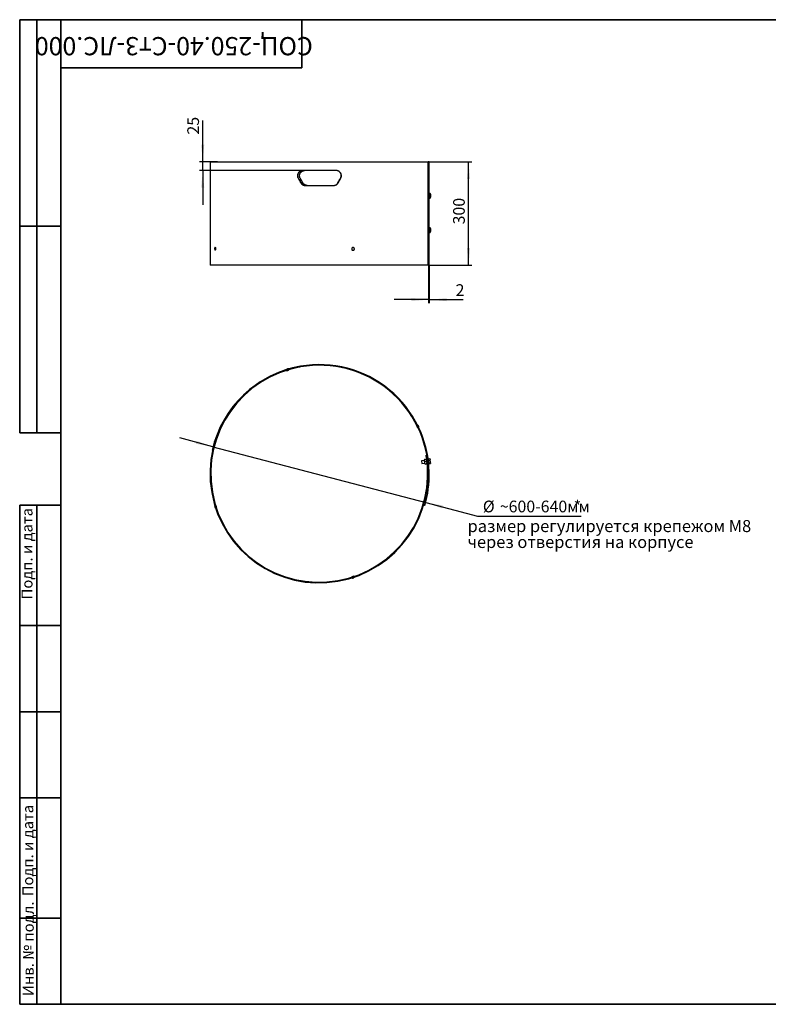
# Model space of a CAD drawing. Units: millimetres. Extents: x 40 to 2293, y -144 to 1455.
# Drawn here: x 40 to 1127, y 25 to 1455 of the extents above; entities that cross this region are included whole.
import ezdxf

# ---------------------------------------------------------------- set-up
doc = ezdxf.new("R2010")
doc.units = ezdxf.units.MM
doc.header["$LTSCALE"] = 5
doc.linetypes.add('SLD-Сплошная', pattern=[0])
doc.layers.add('FORMAT', color=7, linetype='SLD-Сплошная')
doc.styles.add('SLDTEXTSTYLE0', font='GOST type A', dxfattribs={"bigfont": 'bigfont'})
doc.styles.add('SLDTEXTSTYLE1', font='GOST type A')
doc.styles.add('SLDTEXTSTYLE2', font='GOST type A')
doc.styles.add('SLDTEXTSTYLE3', font='GOST type A', dxfattribs={"bigfont": 'bigfont'})
doc.dimstyles.new('SLDDIMSTYLE0', dxfattribs={"dimtxt": 16.965373, "dimasz": 25, "dimexe": 0, "dimexo": 0.0625, "dimgap": 4.241343, "dimtad": 2, "dimdec": 4, "dimlfac": 2, "dimrnd": 1e-09, "dimzin": 12, "dimdsep": 46, "dimtxsty": 'SLDTEXTSTYLE1', "dimsah": 1, "dimcen": 0.09, "dimadec": 0, "dimazin": 3, "dimtfac": 1, "dimtdec": 4, "dimtofl": 0, "dimtmove": 0, "dimatfit": 3, "dimfxl": 0, "dimfrac": 2, "dimtolj": 1, "dimtzin": 12, "dimarcsym": 0})
doc.dimstyles.new('SLDDIMSTYLE1', dxfattribs={"dimtxt": 16.965373, "dimasz": 25, "dimexe": 0, "dimexo": 0.0625, "dimgap": 4.241343, "dimtad": 2, "dimdec": 4, "dimlfac": 2, "dimrnd": 1e-09, "dimzin": 12, "dimdsep": 46, "dimtxsty": 'SLDTEXTSTYLE1', "dimsah": 1, "dimcen": 0.09, "dimadec": 0, "dimazin": 3, "dimtfac": 1, "dimtdec": 4, "dimtmove": 0, "dimatfit": 0, "dimfxl": 0, "dimfrac": 2, "dimtolj": 1, "dimtzin": 12, "dimarcsym": 0})
doc.dimstyles.new('SLDDIMSTYLE2', dxfattribs={"dimtxt": 16.965373, "dimasz": 25, "dimexe": 0, "dimexo": 0.0625, "dimgap": 4.241343, "dimtad": 0, "dimtih": 1, "dimtoh": 1, "dimdec": 4, "dimlfac": 2, "dimrnd": 1e-09, "dimzin": 12, "dimdsep": 46, "dimtxsty": 'SLDTEXTSTYLE1', "dimsah": 1, "dimcen": 0, "dimadec": 0, "dimazin": 3, "dimtfac": 1, "dimtdec": 4, "dimtmove": 0, "dimatfit": 3, "dimfxl": 0, "dimfrac": 2, "dimtolj": 1, "dimtzin": 12, "dimarcsym": 0})

# ---------------------------------------------------------------- blocks, each defined once
blk = doc.blocks.new('SW_NOTE_0')
at = {"layer": 'FORMAT', "color": 0, "char_height": 17.5, "attachment_point": 1, "style": 'SLDTEXTSTYLE0'}
for s, insert in [('размер регулируется крепежом М8', (0, 23.1)), ('через отверстия на корпусе', (0, 0))]:
    blk.add_mtext(s, dxfattribs=dict(at, insert=insert))
blk = doc.blocks.new('_D')
at = {"layer": 'FORMAT', "color": 7}
for p, q in [((635, 1248.4), (696.9, 1248.4)), ((692, 1098.4), (692, 1248.4)), ((635, 1098.4), (696.9, 1098.4))]:
    blk.add_line(p, q, dxfattribs=at)
for points in [[(692, 1248.4), (689.8, 1223.4), (694.2, 1223.4)], [(692, 1098.4), (694.2, 1123.4), (689.8, 1123.4)]]:
    blk.add_solid(points, dxfattribs=at)
at = {"layer": 'FORMAT', "color": 7, "insert": (669.6, 1157.7), "char_height": 16.97, "attachment_point": 1, "rotation": 90, "style": 'SLDTEXTSTYLE2'}
blk.add_mtext('300', dxfattribs=at)
blk = doc.blocks.new('_D_1')
at = {"layer": 'FORMAT', "color": 7}
for p, q in [((305.9, 1248.4), (305.9, 1308.7)), ((327.3, 1248.4), (301, 1248.4)), ((305.9, 1235.9), (305.9, 1248.4)), ((475.1, 1235.9), (301, 1235.9)), ((305.9, 1235.9), (305.9, 1185.9))]:
    blk.add_line(p, q, dxfattribs=at)
for points in [[(305.9, 1248.4), (308.1, 1273.4), (303.7, 1273.4)], [(305.9, 1235.9), (303.7, 1210.9), (308.1, 1210.9)]]:
    blk.add_solid(points, dxfattribs=at)
at = {"layer": 'FORMAT', "color": 7, "insert": (283.5, 1288.2), "char_height": 16.97, "attachment_point": 1, "rotation": 90, "style": 'SLDTEXTSTYLE2'}
blk.add_mtext('25', dxfattribs=at)
blk = doc.blocks.new('_D_2')
at = {"layer": 'FORMAT', "color": 7}
for p, q in [((634, 1098.4), (634, 1043.4)), ((635, 1098.4), (635, 1043.4)), ((634, 1048.4), (584, 1048.4)), ((634, 1048.4), (635, 1048.4)), ((635, 1048.4), (684.1, 1048.4))]:
    blk.add_line(p, q, dxfattribs=at)
for points in [[(634, 1048.4), (609, 1050.6), (609, 1046.2)], [(635, 1048.4), (660, 1046.2), (660, 1050.6)]]:
    blk.add_solid(points, dxfattribs=at)
at = {"layer": 'FORMAT', "color": 7, "insert": (673.2, 1070.8), "char_height": 17, "attachment_point": 1, "style": 'SLDTEXTSTYLE2'}
blk.add_mtext('2', dxfattribs=at)
blk = doc.blocks.new('_D_3')
at = {"layer": 'FORMAT'}
for p, q in [((320.7, 834.8), (272.4, 847.5)), ((320.7, 834.8), (629.8, 753.8)), ((629.8, 753.8), (704.9, 734.1)), ((704.9, 734.1), (855.7, 734.1))]:
    blk.add_line(p, q, dxfattribs=at)
for start, end in [(99.8546, 167.1146), (343.5292, 1.2505)]:
    blk.add_arc((475.3, 794.3), 159.7, start, end, dxfattribs=at)
for points in [[(320.7, 834.8), (297.1, 843.2), (296, 839)], [(629.8, 753.8), (653.4, 745.4), (654.5, 749.6)]]:
    blk.add_solid(points, dxfattribs=at)
at = {"layer": 'FORMAT', "attachment_point": 1}
for s, insert, char_height, style in [('*', (844.8, 756.5), 17, 'SLDTEXTSTYLE2'), ('%%c', (712.8, 756.5), 16.97, 'SLDTEXTSTYLE2'), ('~600-640мм', (737.4, 756.5), 16.97, 'SLDTEXTSTYLE3')]:
    blk.add_mtext(s, dxfattribs=dict(at, insert=insert, char_height=char_height, style=style))

msp = doc.modelspace()

# ---------------------------------------------------------------- linework, layer by layer
at = {"color": 7, "linetype": 'SLD-Сплошная', "lineweight": 25}
for p, q in [((316.551129, 1248.403443), (316.551129, 1098.403443)), ((316.551129, 1248.403443), (633.551129, 1248.403443)), ((633.551129, 1098.403443), (633.551129, 1248.403443)), ((633.977256, 1248.403443), (633.551129, 1248.403443)), ((633.977256, 1098.403443), (633.977256, 1248.403443)), ((634.977018, 1248.403443), (633.977256, 1248.403443)), ((634.977018, 1098.403443), (634.977018, 1248.403443)), ((499.897697, 1235.903443), (450.920444, 1235.903443)), ((444.502854, 1224.653443), (444.695588, 1224.653443)), ((448.291181, 1218.002808), (448.460013, 1218.002808)), ((502.524978, 1218.002808), (502.351642, 1218.002808)), ((506.310082, 1224.653443), (506.112864, 1224.653443)), ((454.73419, 1214.252808), (496.08646, 1214.252808)), ((634.977018, 1202.992267), (635.895187, 1202.992267)), ((634.977018, 1202.308478), (636.365974, 1202.308478)), ((635.895187, 1202.992267), (636.418487, 1202.650372)), ((633.551129, 1197.454778), (633.625665, 1197.454778)), ((634.977018, 1198.770989), (636.525813, 1198.770989)), ((634.977018, 1195.917289), (636.214866, 1195.917289)), ((636.214866, 1195.917289), (636.22798, 1196.002669)), ((636.264897, 1195.981186), (636.43532, 1196.286474)), ((636.525813, 1198.770989), (636.658246, 1197.344139)), ((633.551129, 1147.454778), (633.625665, 1147.454778)), ((634.977018, 1152.992267), (635.895187, 1152.992267)), ((634.977018, 1152.308478), (636.365974, 1152.308478)), ((634.977018, 1148.770989), (636.525813, 1148.770989)), ((634.977018, 1145.917289), (636.214866, 1145.917289)), ((635.895187, 1152.992267), (636.418487, 1152.650372)), ((636.214866, 1145.917289), (636.22798, 1146.002669)), ((636.264897, 1145.981186), (636.43532, 1146.286474)), ((636.525813, 1148.770989), (636.658246, 1147.344139)), ((633.551129, 1098.403443), (316.551129, 1098.403443)), ((633.551129, 1098.403443), (633.977256, 1098.403443)), ((634.977018, 1098.403443), (633.977256, 1098.403443)), ((427.173012, 946.667707), (431.00842, 947.803333)), ((428.131864, 946.951613), (428.137826, 946.931477)), ((428.892771, 947.959138), (428.862777, 947.950258)), ((429.572567, 945.55305), (429.602561, 945.56193)), ((430.051947, 947.51139), (430.049568, 947.519427)), ((447.924013, 951.694711), (448.095162, 950.709465)), ((617.472628, 864.860792), (617.445349, 864.847257)), ((618.334286, 863.055668), (618.350274, 863.063601)), ((627.860592, 816.245406), (627.781043, 816.054957)), ((627.819647, 815.754865), (627.781043, 816.054957)), ((628.568887, 809.930422), (627.819647, 815.754865)), ((627.872854, 816.240284), (628.124043, 816.399048)), ((628.124043, 816.399048), (630.734339, 816.73483)), ((631.212487, 822.660469), (630.227242, 822.48932)), ((631.017532, 816.644806), (630.734339, 816.73483)), ((631.15033, 816.492587), (631.028098, 816.652865)), ((632.583092, 815.576219), (632.283683, 815.537704)), ((633.339662, 817.377421), (635.584241, 817.666158)), ((633.673313, 814.963104), (635.895187, 815.248919)), ((635.584241, 817.666158), (636.02762, 816.494574)), ((635.757668, 817.437666), (635.584241, 817.666158)), ((635.928279, 817.266834), (635.789782, 817.448439)), ((635.895187, 815.248919), (636.418487, 813.456055)), ((635.928279, 817.266834), (636.02762, 816.494574)), ((636.418487, 813.456055), (636.02762, 816.494574)), ((627.919793, 814.976345), (623.541143, 814.413088)), ((623.541143, 814.413088), (624.051487, 810.445778)), ((624.051487, 810.445778), (628.430137, 811.009035)), ((628.519002, 813.328719), (631.129298, 813.6645)), ((628.568887, 809.930422), (628.694045, 809.766307)), ((628.950882, 809.971366), (631.561178, 810.307147)), ((628.987804, 809.684342), (631.5981, 810.020124)), ((631.561178, 810.307147), (631.659297, 811.4799)), ((631.861552, 810.173766), (631.867805, 810.188738)), ((632.738455, 811.563245), (633.069167, 811.605787)), ((634.108283, 811.298698), (636.365974, 811.589121)), ((634.236731, 810.052099), (636.525813, 810.34656)), ((636.733799, 811.004876), (636.418487, 813.456055)), ((636.669561, 810.60921), (636.757587, 810.819955)), ((636.757587, 810.819955), (636.733799, 811.004876)), ((634.977018, 797.788172), (633.977256, 797.766348)), ((323.330357, 747.134859), (323.340053, 747.105119)), ((323.428344, 749.253973), (323.832789, 748.01349)), ((323.75032, 748.307141), (323.738323, 748.303229)), ((323.832789, 748.01349), (324.668259, 745.450999)), ((325.71699, 747.880091), (325.707293, 747.909831)), ((526.188573, 645.444695), (522.367939, 644.260313)), ((523.321257, 644.562347), (523.323098, 644.556409)), ((523.775016, 646.528701), (523.745138, 646.519439)), ((524.485401, 644.131465), (524.515279, 644.140727)), ((525.233415, 645.148599), (525.222592, 645.183513))]:
    msp.add_line(p, q, dxfattribs=at)
at = {"color": 8, "linetype": 'SLD-Сплошная', "lineweight": 25}
for p, q in [((448.095162, 1232.991519), (448.095162, 1235.198837)), ((448.095162, 1218.647393), (448.095162, 1223.679566))]:
    msp.add_line(p, q, dxfattribs=at)
at = {"color": 7, "linetype": 'SLD-Сплошная', "lineweight": 25, "flags": 128}
for points in [[(323.832789, 1124.280893), (324.013702, 1124.402509), (324.19769, 1124.346693), (324.368404, 1124.118404), (324.510676, 1123.737928), (324.611864, 1123.239071), (324.662976, 1122.666159), (324.659472, 1122.070097), (324.601663, 1121.503848), (324.494685, 1121.017726), (324.348044, 1120.654926), (324.17477, 1120.447682), (323.990258, 1120.414411), (323.815427, 1120.552086)], [(522.367939, 1122.061948), (522.452809, 1121.472438), (522.699878, 1120.935308), (523.087193, 1120.498285), (523.580339, 1120.200201), (524.135498, 1120.06754), (524.703342, 1120.112092), (525.233415, 1120.329897), (525.678618, 1120.701603), (525.999392, 1121.194181), (526.167236, 1121.763864), (526.167236, 1122.360033), (525.999392, 1122.929716), (525.678618, 1123.422294), (525.233415, 1123.793999), (524.703342, 1124.011804), (524.135498, 1124.056356), (523.580339, 1123.923696), (523.087193, 1123.625611), (522.699878, 1123.188588), (522.452809, 1122.651458), (522.367939, 1122.061948)], [(618.491929, 862.716368), (618.272388, 863.153783), (618.018854, 863.662075), (617.753854, 864.19608), (617.500936, 864.70835), (617.282571, 865.153367), (617.118162, 865.49159), (617.022319, 865.692965), (617.003557, 865.739601), (617.063543, 865.627352), (617.196947, 865.366194), (617.391916, 864.97933), (617.45559, 864.852338)], [(618.754461, 862.216125), (618.776602, 862.166708), (618.755757, 862.199885), (618.65797, 862.388697), (618.491929, 862.716368)]]:
    msp.add_lwpolyline(points, dxfattribs=at)
at = {"color": 7, "linetype": 'SLD-Сплошная', "lineweight": 25}
for centre, radius, start, end in [((630.540646, 1200.693397), 6.195059, 358.578675068, 18.414726152), ((633.069378, 1197.548243), 3.594667, 339.450804598, 356.745005995), ((614.433811, 1199.468283), 22.325713, 354.5404266, 2.750781858), ((630.540646, 1150.693397), 6.195059, 358.578675068, 18.414726152), ((633.069378, 1147.548243), 3.594667, 339.450804598, 356.745005995), ((614.433811, 1149.468283), 22.325713, 354.5404266, 2.750781858), ((475.051129, 795.533353), 158.5, 99.854630905, 9.854630905), ((475.051129, 795.533353), 157.5, 99.854630905, 9.854630905), ((429.714497, 945.073702), 3, 106.493505823, 147.904305128), ((428.720847, 948.429605), 3, 245.082706519, 286.493505823), ((429.744491, 945.082583), 3, 65.082706519, 106.493505823), ((428.750841, 948.438486), 3, 286.493505823, 327.904305128), ((475.265066, 794.301797), 159.75, 1.250519186, 99.854630905), ((475.265066, 794.301797), 158.75, 1.250519186, 99.854630905), ((676.499767, 892.999184), 65.421367, 205.487679842, 206.965199277), ((621.63644, 864.933725), 3.798858, 204.905894733, 209.628490668), ((528.773909, 818.96242), 99.837659, 25.753852214, 26.212420399), ((326.182587, 748.064795), 3, 156.647142511, 198.057941816), ((326.192284, 748.035055), 3, 198.057941816, 239.468741121), ((322.855063, 746.979895), 3, 18.057941816, 59.468741121), ((322.864759, 746.950155), 3, 336.647142511, 18.057941816), ((524.633424, 643.653964), 3, 107.223229111, 148.634028416), ((523.597115, 646.996941), 3, 245.812429807, 287.223229111), ((524.663302, 643.663226), 3, 67.565222242, 107.223229111), ((523.626993, 647.006203), 3, 287.223229111, 328.634028416)]:
    msp.add_arc(centre, radius, start, end, dxfattribs=at)
for points, knots in [([(450.920444, 1235.903443), (450.498376, 1235.883323), (450.138676, 1235.854682), (449.692385, 1235.798937), (449.559165, 1235.778225), (449.426759, 1235.752527), (449.41229, 1235.749638), (449.39095, 1235.745255), (449.383897, 1235.743786), (449.369913, 1235.740831), (449.359234, 1235.738548), (449.311084, 1235.728136), (449.272568, 1235.719451), (449.157034, 1235.692327), (449.080028, 1235.672822), (448.695086, 1235.56818), (448.38741, 1235.461698), (447.92632, 1235.267823), (447.773016, 1235.197648), (447.476331, 1235.050364), (447.331622, 1234.972652), (446.626216, 1234.563739), (446.119942, 1234.171481), (445.447181, 1233.485404), (445.237369, 1233.24043), (444.944267, 1232.848547), (444.850169, 1232.713849), (444.71442, 1232.505696), (444.670071, 1232.435294), (444.604895, 1232.328165), (444.583395, 1232.2922), (444.540844, 1232.219763), (444.519512, 1232.182795), (444.170242, 1231.566845), (443.923961, 1230.964707), (443.677861, 1230.027869), (443.616383, 1229.709985), (443.554979, 1229.22475), (443.539646, 1229.061604), (443.524348, 1228.814783), (443.520533, 1228.732159), (443.516735, 1228.607698), (443.51579, 1228.566123), (443.514853, 1228.503629), (443.514622, 1228.482776), (443.514318, 1228.441026), (443.514247, 1228.419436), (443.514392, 1228.075605), (443.535534, 1227.751496), (443.598765, 1227.26458), (443.625095, 1227.102149), (443.660627, 1226.919273), (443.664658, 1226.898951), (443.670826, 1226.868466), (443.672903, 1226.858304), (443.677097, 1226.837978), (443.678752, 1226.83005), (443.687812, 1226.787131), (443.695437, 1226.752602), (443.719446, 1226.64843), (443.736962, 1226.578203), (443.908198, 1225.939144), (444.157062, 1225.321227), (444.502854, 1224.653443)], [0, 0, 0, 0, 0.0625, 0.0625, 0.09375, 0.09375, 0.09765625, 0.09765625, 0.099609375, 0.099609375, 0.1015625, 0.1015625, 0.109375, 0.109375, 0.125, 0.125, 0.1875, 0.1875, 0.21875, 0.21875, 0.25, 0.25, 0.375, 0.375, 0.4375, 0.4375, 0.46875, 0.46875, 0.484375, 0.484375, 0.4921875, 0.4921875, 0.5, 0.5, 0.625, 0.625, 0.6875, 0.6875, 0.71875, 0.71875, 0.734375, 0.734375, 0.7421875, 0.7421875, 0.74609375, 0.74609375, 0.75, 0.75, 0.8125, 0.8125, 0.84375, 0.84375, 0.84765625, 0.84765625, 0.849609375, 0.849609375, 0.8515625, 0.8515625, 0.859375, 0.859375, 0.875, 0.875, 1, 1, 1, 1]), ([(451.072688, 1235.903443), (450.965223, 1235.897859), (450.758965, 1235.88714), (450.463028, 1235.865596), (450.193441, 1235.84076), (449.950212, 1235.812205), (449.733239, 1235.780333), (449.498997, 1235.735909), (449.239203, 1235.673266), (448.94517, 1235.589485), (448.651392, 1235.491397), (448.357778, 1235.379371), (447.804082, 1235.141606), (447.027703, 1234.718512), (446.109521, 1234.004149), (445.318845, 1233.14514), (444.644899, 1232.128247), (444.113682, 1230.976916), (443.782939, 1229.707863), (443.698599, 1228.66411), (443.72526, 1227.879463), (443.779647, 1227.359222), (443.857399, 1226.900899), (443.95169, 1226.500599), (444.054804, 1226.1535), (444.1806, 1225.794427), (444.32973, 1225.423589), (444.501048, 1225.040389), (444.629699, 1224.784498), (444.695588, 1224.653443)], [0, 0, 0, 0, 0.0208337603, 0.0399862719, 0.0574640996, 0.0732758947, 0.0874333628, 0.0999528509, 0.1194671486, 0.1391995428, 0.1591875165, 0.1794671356, 0.2000729344, 0.2759220256, 0.349931316, 0.4240296551, 0.5001391258, 0.5838398382, 0.666284413, 0.7500631883, 0.7831346426, 0.8164236287, 0.850088889, 0.8720586694, 0.8951576058, 0.9194498107, 0.9449904118, 0.9718268446, 1, 1, 1, 1]), ([(447.543115, 1224.653443), (447.499703, 1224.740257), (447.414649, 1224.910343), (447.295789, 1225.163252), (447.186793, 1225.407806), (447.088038, 1225.644207), (446.999428, 1225.872407), (446.920965, 1226.092419), (446.852703, 1226.304258), (446.794421, 1226.507877), (446.736617, 1226.74564), (446.68155, 1227.020587), (446.63053, 1227.33542), (446.592782, 1227.650193), (446.567994, 1227.964833), (446.556257, 1228.279355), (446.557518, 1228.593754), (446.573247, 1228.937541), (446.607354, 1229.308823), (446.664522, 1229.705241), (446.742034, 1230.095516), (446.839856, 1230.47964), (446.958007, 1230.857601), (447.096482, 1231.229394), (447.255311, 1231.594992), (447.434401, 1231.95446), (447.634123, 1232.307517), (447.853095, 1232.655212), (448.014055, 1232.878836), (448.095162, 1232.991519)], [0, 0, 0, 0, 0.032978454, 0.0646120617, 0.0949143114, 0.1239005497, 0.1515883116, 0.1779977189, 0.2031519612, 0.227077878, 0.2498066608, 0.2860880948, 0.3220841232, 0.357854821, 0.3934614037, 0.4289659356, 0.4644310168, 0.4999194564, 0.545503096, 0.5906747539, 0.6355618757, 0.6802943391, 0.7250033695, 0.7698203984, 0.8148759119, 0.8602983409, 0.9062130376, 0.9527413753, 1, 1, 1, 1]), ([(448.095162, 1232.991519), (448.276822, 1233.208699), (448.462223, 1233.422103), (448.750962, 1233.731407), (448.849008, 1233.832681), (449.050768, 1234.029462), (449.154362, 1234.125092), (449.480898, 1234.39592), (449.710703, 1234.564412), (450.182599, 1234.870277), (450.425973, 1235.008796), (450.926461, 1235.25925), (451.184813, 1235.368758), (451.584246, 1235.509998), (451.719732, 1235.553328), (451.991507, 1235.631585), (452.128067, 1235.666632), (452.814029, 1235.822771), (453.372847, 1235.886986), (453.939698, 1235.903443)], [0, 0, 0, 0, 0.125, 0.125, 0.1875, 0.1875, 0.25, 0.25, 0.375, 0.375, 0.5, 0.5, 0.625, 0.625, 0.6875, 0.6875, 0.75, 0.75, 1, 1, 1, 1]), ([(506.112864, 1224.653443), (506.161336, 1224.7505), (506.254362, 1224.93677), (506.382671, 1225.207164), (506.495181, 1225.456089), (506.591525, 1225.683737), (506.672089, 1225.88998), (506.750658, 1226.11763), (506.826579, 1226.376848), (506.901719, 1226.67679), (506.964758, 1226.983789), (507.016052, 1227.297743), (507.090643, 1227.903535), (507.120065, 1228.798428), (506.975263, 1229.965056), (506.645595, 1231.092574), (506.124253, 1232.197976), (505.416918, 1233.246053), (504.507355, 1234.176711), (503.663298, 1234.77579), (502.982508, 1235.146158), (502.512075, 1235.359156), (502.08225, 1235.520231), (501.693286, 1235.637442), (501.345062, 1235.720087), (500.975123, 1235.788537), (500.583297, 1235.84212), (500.169644, 1235.882164), (499.886132, 1235.896237), (499.740937, 1235.903443)], [0, 0, 0, 0, 0.020841394, 0.039998735, 0.0574784567, 0.0732890412, 0.087441972, 0.0999532975, 0.1194598099, 0.1391887097, 0.1591769325, 0.1794599976, 0.2000718998, 0.2759916344, 0.3500370509, 0.424116842, 0.5001371079, 0.5839093698, 0.6663472153, 0.7500618605, 0.7831414619, 0.8164298886, 0.8500884819, 0.8720707326, 0.8951759103, 0.9194691568, 0.9450065241, 0.9718362674, 1, 1, 1, 1]), ([(506.310082, 1224.653443), (506.50187, 1225.031381), (506.655618, 1225.359317), (506.829284, 1225.776215), (506.877679, 1225.902681), (506.921449, 1226.030892), (506.926165, 1226.044942), (506.933015, 1226.065724), (506.935261, 1226.072603), (506.93968, 1226.086263), (506.943033, 1226.096711), (506.958053, 1226.143879), (506.969767, 1226.181791), (507.004002, 1226.296059), (507.025618, 1226.372948), (507.127658, 1226.760935), (507.18997, 1227.082674), (507.25448, 1227.582307), (507.271129, 1227.751431), (507.293657, 1228.084577), (507.299685, 1228.250046), (507.303654, 1229.071859), (507.223085, 1229.711623), (506.976493, 1230.644741), (506.873337, 1230.951359), (506.687126, 1231.404653), (506.61981, 1231.554646), (506.510959, 1231.777977), (506.473363, 1231.852144), (506.395545, 1231.999926), (506.354887, 1232.074311), (505.984986, 1232.727426), (505.595529, 1233.246768), (504.919975, 1233.933971), (504.679561, 1234.147738), (504.296039, 1234.445435), (504.164381, 1234.540842), (503.961163, 1234.678215), (503.892468, 1234.72305), (503.787991, 1234.788867), (503.752926, 1234.810567), (503.699971, 1234.842758), (503.682259, 1234.853429), (503.646717, 1234.874651), (503.628316, 1234.885536), (503.333843, 1235.058217), (503.045541, 1235.202381), (502.596316, 1235.391088), (502.44378, 1235.449401), (502.269028, 1235.50984), (502.249567, 1235.516483), (502.22031, 1235.526341), (502.210547, 1235.529609), (502.190999, 1235.53611), (502.183353, 1235.538632), (502.141931, 1235.552192), (502.108437, 1235.562803), (502.006877, 1235.593926), (501.937739, 1235.613728), (501.302589, 1235.783433), (500.646274, 1235.873719), (499.897697, 1235.903443)], [0, 0, 0, 0, 0.0625, 0.0625, 0.09375, 0.09375, 0.09765625, 0.09765625, 0.099609375, 0.099609375, 0.1015625, 0.1015625, 0.109375, 0.109375, 0.125, 0.125, 0.1875, 0.1875, 0.21875, 0.21875, 0.25, 0.25, 0.375, 0.375, 0.4375, 0.4375, 0.46875, 0.46875, 0.484375, 0.484375, 0.5, 0.5, 0.625, 0.625, 0.6875, 0.6875, 0.71875, 0.71875, 0.734375, 0.734375, 0.7421875, 0.7421875, 0.74609375, 0.74609375, 0.75, 0.75, 0.8125, 0.8125, 0.84375, 0.84375, 0.84765625, 0.84765625, 0.849609375, 0.849609375, 0.8515625, 0.8515625, 0.859375, 0.859375, 0.875, 0.875, 1, 1, 1, 1]), ([(448.291181, 1218.002808), (448.713166, 1217.338149), (449.117362, 1216.809251), (449.551976, 1216.366971), (449.599988, 1216.31995), (449.653686, 1216.269438), (449.659648, 1216.263859), (449.671564, 1216.252767), (449.680116, 1216.244837), (449.702987, 1216.22372), (449.718274, 1216.209715), (449.764256, 1216.167918), (449.795073, 1216.140344), (449.949961, 1216.003928), (450.076453, 1215.89945), (450.463681, 1215.599975), (450.732168, 1215.418941), (451.150434, 1215.175313), (451.292445, 1215.098758), (451.509349, 1214.990906), (451.580102, 1214.957183), (451.723252, 1214.891864), (451.7954, 1214.860391), (452.159006, 1214.708966), (452.459063, 1214.606825), (453.3868, 1214.357396), (454.042048, 1214.267105), (454.73419, 1214.252808)], [0, 0, 0, 0, 0.25, 0.25, 0.28125, 0.28125, 0.28515625, 0.28515625, 0.2890625, 0.2890625, 0.296875, 0.296875, 0.3125, 0.3125, 0.375, 0.375, 0.5, 0.5, 0.5625, 0.5625, 0.59375, 0.59375, 0.625, 0.625, 0.75, 0.75, 1, 1, 1, 1]), ([(448.460013, 1218.002808), (448.51263, 1217.920366), (448.615737, 1217.758811), (448.773085, 1217.525342), (448.928422, 1217.304802), (449.08212, 1217.097428), (449.23409, 1216.903161), (449.384345, 1216.722002), (449.532923, 1216.553991), (449.679675, 1216.39896), (449.856291, 1216.227191), (450.066509, 1216.039272), (450.313324, 1215.835146), (450.566902, 1215.64313), (450.827027, 1215.462991), (451.093755, 1215.294787), (451.36709, 1215.138531), (451.672817, 1214.980792), (452.013268, 1214.826352), (452.390561, 1214.680912), (452.777904, 1214.556444), (453.175307, 1214.453021), (453.58276, 1214.370503), (454.000276, 1214.309362), (454.427806, 1214.267774), (454.716575, 1214.257829), (454.862373, 1214.252808)], [0, 0, 0, 0, 0.0376232548, 0.0737266749, 0.1083262741, 0.1414402483, 0.1730893555, 0.2032973741, 0.2320916525, 0.259503771, 0.285570334, 0.3270889749, 0.368263336, 0.409164419, 0.4498646555, 0.4904375531, 0.5309573124, 0.5714984255, 0.6233713531, 0.6754022817, 0.7277587972, 0.7806053876, 0.834102021, 0.8884029205, 0.943655575, 1, 1, 1, 1]), ([(457.738526, 1214.252808), (457.641111, 1214.257974), (457.450206, 1214.268099), (457.170207, 1214.290085), (456.902376, 1214.316763), (456.646732, 1214.348583), (456.403261, 1214.385437), (456.171948, 1214.427336), (455.952805, 1214.474336), (455.745754, 1214.526223), (455.509504, 1214.596025), (455.242722, 1214.687298), (454.943895, 1214.80261), (454.652165, 1214.929873), (454.367436, 1215.068777), (454.089728, 1215.219395), (453.819049, 1215.381733), (453.531198, 1215.571617), (453.229115, 1215.79342), (452.91662, 1216.051767), (452.617135, 1216.329248), (452.330708, 1216.625902), (452.057221, 1216.941643), (451.797066, 1217.276706), (451.548698, 1217.63015), (451.396512, 1217.877775), (451.319669, 1218.002808)], [0, 0, 0, 0, 0.0375997268, 0.0736849182, 0.1082718027, 0.1413788126, 0.1730269656, 0.2032403244, 0.2320465472, 0.2594775493, 0.2855702924, 0.3270638996, 0.3682212086, 0.409113481, 0.4498133705, 0.4903945641, 0.5309313963, 0.5714984452, 0.6233189105, 0.6753150222, 0.7276531711, 0.7804965172, 0.8340035991, 0.8883271446, 0.9436131155, 1, 1, 1, 1]), ([(495.953745, 1214.252808), (496.050889, 1214.257975), (496.241263, 1214.268099), (496.520468, 1214.290086), (496.787529, 1214.316764), (497.042428, 1214.348584), (497.285181, 1214.385439), (497.515802, 1214.427338), (497.734283, 1214.474339), (497.940702, 1214.526227), (498.176222, 1214.59603), (498.44217, 1214.687303), (498.740048, 1214.802617), (499.030838, 1214.929881), (499.314637, 1215.068785), (499.591426, 1215.219404), (499.861198, 1215.381744), (500.148071, 1215.571628), (500.449114, 1215.793431), (500.760515, 1216.051777), (501.058939, 1216.329258), (501.344337, 1216.62591), (501.61683, 1216.941649), (501.876029, 1217.276711), (502.123474, 1217.630152), (502.275087, 1217.877776), (502.351642, 1218.002808)], [0, 0, 0, 0, 0.0375996565, 0.0736847919, 0.1082716362, 0.1413786225, 0.1730267702, 0.2032401433, 0.2320464019, 0.2594774632, 0.2855702909, 0.3270638073, 0.3682210514, 0.4091132877, 0.4498131728, 0.4903943964, 0.5309312953, 0.5714984501, 0.6233186512, 0.6753145777, 0.7276526193, 0.7804959343, 0.834003059, 0.8883267181, 0.9436128703, 1, 1, 1, 1]), ([(496.08646, 1214.252808), (496.872182, 1214.290159), (497.531065, 1214.379803), (498.130319, 1214.539481), (498.194931, 1214.55804), (498.265401, 1214.579839), (498.2732, 1214.582273), (498.288737, 1214.587169), (498.299833, 1214.590689), (498.329447, 1214.600153), (498.349147, 1214.606534), (498.408118, 1214.62589), (498.447259, 1214.63908), (498.642103, 1214.706454), (498.795219, 1214.764918), (499.246298, 1214.954003), (499.535991, 1215.098318), (499.954028, 1215.342177), (500.090623, 1215.428028), (500.291394, 1215.56365), (500.355478, 1215.608513), (500.482667, 1215.70074), (500.545522, 1215.747937), (500.8561, 1215.989347), (501.09273, 1216.199825), (501.767198, 1216.883306), (502.169615, 1217.408359), (502.524978, 1218.002808)], [0, 0, 0, 0, 0.25, 0.25, 0.28125, 0.28125, 0.28515625, 0.28515625, 0.2890625, 0.2890625, 0.296875, 0.296875, 0.3125, 0.3125, 0.375, 0.375, 0.5, 0.5, 0.5625, 0.5625, 0.59375, 0.59375, 0.625, 0.625, 0.75, 0.75, 1, 1, 1, 1]), ([(636.418487, 1202.650372), (636.42378, 1202.642266), (636.499172, 1202.526812), (636.43015, 1202.413673), (636.365974, 1202.308478)], [0, 0, 0, 0, 0.0702147664, 1, 1, 1, 1]), ([(636.365974, 1202.308478), (636.502444, 1201.866289), (636.682449, 1201.283041), (636.723799, 1200.684493), (636.733799, 1200.539733)], [0, 0, 0, 0, 0.7581485827, 1, 1, 1, 1]), ([(636.658246, 1197.344139), (636.654272, 1197.310307), (636.597672, 1196.828476), (636.399305, 1196.356306), (636.214866, 1195.917289)], [0, 0, 0, 0, 0.0702147664, 1, 1, 1, 1]), ([(636.733799, 1200.539733), (636.71965, 1200.074833), (636.701424, 1199.475957), (636.557918, 1198.899868), (636.525813, 1198.770989)], [0, 0, 0, 0, 0.7762867248, 1, 1, 1, 1]), ([(636.658246, 1147.344139), (636.654272, 1147.310307), (636.597672, 1146.828476), (636.399305, 1146.356306), (636.214866, 1145.917289)], [0, 0, 0, 0, 0.0702147664, 1, 1, 1, 1]), ([(636.418487, 1152.650372), (636.42378, 1152.642266), (636.499172, 1152.526812), (636.43015, 1152.413673), (636.365974, 1152.308478)], [0, 0, 0, 0, 0.0702147664, 1, 1, 1, 1]), ([(636.365974, 1152.308478), (636.502444, 1151.866289), (636.682449, 1151.283041), (636.723799, 1150.684493), (636.733799, 1150.539733)], [0, 0, 0, 0, 0.7581485827, 1, 1, 1, 1]), ([(636.733799, 1150.539733), (636.71965, 1150.074833), (636.701424, 1149.475957), (636.557918, 1148.899868), (636.525813, 1148.770989)], [0, 0, 0, 0, 0.7762867248, 1, 1, 1, 1]), ([(323.884212, 1124.344588), (323.749564, 1124.160903), (323.528571, 1123.859426), (323.329469, 1123.371791), (323.21464, 1122.925847), (323.163193, 1122.375885), (323.222103, 1121.781997), (323.42052, 1121.192372), (323.617827, 1120.798518), (323.776781, 1120.614171), (323.80928, 1120.576481)], [0, 0, 0, 0, 0.167122851, 0.2742935999, 0.3859275188, 0.5055870826, 0.6799406126, 0.8207538423, 0.9633524024, 1, 1, 1, 1]), ([(447.543115, 950.612556), (447.219154, 950.554286), (446.645358, 950.451078), (446.62325, 950.446696), (446.613624, 950.444789)], [0, 0, 0, 0, 0.5645933055, 1, 1, 1, 1]), ([(616.999804, 865.723592), (616.994147, 865.707126), (616.938012, 865.543722), (616.90341, 865.229051), (616.892651, 864.811289), (616.937216, 864.446659), (617.007375, 864.148081), (617.083411, 863.92143), (617.146675, 863.767827), (617.189669, 863.675275), (617.21068, 863.632279), (617.218692, 863.616254), (617.219806, 863.614026)], [0, 0, 0, 0, 0.0240708043, 0.2388722431, 0.4324252594, 0.6022971023, 0.7449493917, 0.8561289567, 0.9323581889, 0.975026664, 0.99652907, 1, 1, 1, 1]), ([(617.230972, 863.59167), (617.235287, 863.583159), (617.275383, 863.504063), (617.38236, 863.31515), (617.591666, 863.020048), (617.900612, 862.696539), (618.290831, 862.388678), (618.59956, 862.250983), (618.757433, 862.180571)], [0, 0, 0, 0, 0.0136846865, 0.1271718408, 0.3037884694, 0.524360417, 0.7567743709, 1, 1, 1, 1]), ([(619.457138, 864.73022), (619.453748, 864.737065), (619.444728, 864.755279), (619.425281, 864.793468), (619.357261, 864.921865), (619.224157, 865.136871), (618.979652, 865.44776), (618.63068, 865.77388), (618.259734, 866.035426), (617.993522, 866.134705), (617.90687, 866.16702)], [0, 0, 0, 0, 0.0105583105, 0.0280929431, 0.0608541759, 0.2108222736, 0.3790198686, 0.6069290183, 0.8720564145, 1, 1, 1, 1]), ([(619.674254, 862.634163), (619.70239, 862.745678), (619.766225, 862.998686), (619.785288, 863.39051), (619.758669, 863.775757), (619.695191, 864.099205), (619.618862, 864.352489), (619.54951, 864.531727), (619.498849, 864.644623), (619.471351, 864.701694), (619.459925, 864.724626), (619.457138, 864.73022)], [0, 0, 0, 0, 0.1597963003, 0.3625479022, 0.542488795, 0.6964436357, 0.8203014911, 0.9099839678, 0.9643853573, 0.9913131126, 1, 1, 1, 1]), ([(628.124043, 816.399048), (628.075789, 816.122112), (627.978235, 815.562233), (628.020082, 814.505374), (628.325812, 813.78434), (628.519002, 813.328719)], [0, 0, 0, 0, 0.264862328, 0.5354679611, 1, 1, 1, 1]), ([(630.734339, 816.73483), (630.851111, 816.479121), (631.087187, 815.96216), (631.31418, 814.929118), (631.200887, 814.154181), (631.129298, 813.6645)], [0, 0, 0, 0, 0.264862328, 0.5354679611, 1, 1, 1, 1]), ([(636.02762, 816.494574), (636.031019, 816.46588), (636.079423, 816.057216), (635.983953, 815.638363), (635.895187, 815.248919)], [0, 0, 0, 0, 0.0702147664, 1, 1, 1, 1]), ([(628.950882, 809.971366), (628.785772, 810.369654), (628.509756, 811.035473), (628.386814, 812.042316), (628.423979, 812.763781), (628.496092, 813.192515), (628.519002, 813.328719)], [0, 0, 0, 0, 0.3727529898, 0.6231329911, 0.8802737117, 1, 1, 1, 1]), ([(628.950882, 809.971366), (628.871572, 809.935855), (628.711232, 809.864064), (628.631225, 809.75447), (628.849731, 809.711497), (628.987804, 809.684342)], [0, 0, 0, 0, 0.264862328, 0.5354679611, 1, 1, 1, 1]), ([(631.596523, 812.151823), (631.586217, 812.248299), (631.544623, 812.637673), (631.361343, 813.141659), (631.185243, 813.538446), (631.129298, 813.6645)], [0, 0, 0, 0, 0.18350247856, 0.74060818446, 1, 1, 1, 1]), ([(631.561178, 810.307147), (631.646894, 810.292865), (631.820183, 810.26399), (631.925323, 810.178214), (631.724806, 810.081339), (631.5981, 810.020124)], [0, 0, 0, 0, 0.26486232797, 0.53546796108, 1, 1, 1, 1]), ([(636.418487, 813.456055), (636.42378, 813.41263), (636.499172, 812.794167), (636.43015, 812.169721), (636.365974, 811.589121)], [0, 0, 0, 0, 0.0702147664, 1, 1, 1, 1]), ([(636.365974, 811.589121), (636.502444, 811.448785), (636.682449, 811.263681), (636.723799, 811.055278), (636.733799, 811.004876)], [0, 0, 0, 0, 0.75814858269, 1, 1, 1, 1]), ([(636.733799, 811.004876), (636.71965, 810.837055), (636.701424, 810.620872), (636.557918, 810.396709), (636.525813, 810.34656)], [0, 0, 0, 0, 0.77628672479, 1, 1, 1, 1])]:
    msp.add_open_spline(points, degree=3, knots=knots, dxfattribs=at)
for points in [[(444.502854, 1224.653443), (445.762747, 1222.436565), (447.025647, 1220.219687), (448.291181, 1218.002808)], [(444.695588, 1224.653443), (445.947532, 1222.436565), (447.202464, 1220.219687), (448.460013, 1218.002808)], [(448.095162, 1223.679566), (447.911089, 1224.004192), (447.727073, 1224.328818), (447.543115, 1224.653443)], [(451.319669, 1218.002808), (450.243067, 1219.895061), (449.168156, 1221.787313), (448.095162, 1223.679566)], [(502.351642, 1218.002808), (503.608193, 1220.219687), (504.862058, 1222.436565), (506.112864, 1224.653443)], [(502.524978, 1218.002808), (503.789508, 1220.219687), (505.051333, 1222.436565), (506.310082, 1224.653443)], [(508.956966, 949.435347), (507.710135, 949.706134), (506.460039, 949.961888), (505.207043, 950.202536)]]:
    msp.add_open_spline(points, degree=3, dxfattribs=at)
at = {"layer": 'FORMAT', "color": 7, "lineweight": 35}
for p, q in [((100, 1455), (40, 1455)), ((40, 1455), (40, 855)), ((65, 855), (65, 1455)), ((100, 1455), (2075, 1455)), ((100, 1455), (100, 25)), ((450, 1455), (450, 1385)), ((450, 1385), (100, 1385)), ((100, 1155), (40, 1155)), ((40, 855), (100, 855)), ((40, 25), (40, 750)), ((40, 750), (100, 750)), ((65, 25), (65, 750)), ((40, 575), (100, 575)), ((40, 450), (100, 450)), ((40, 325), (100, 325)), ((100, 150), (40, 150)), ((100, 25), (40, 25)), ((100, 25), (2075, 25))]:
    msp.add_line(p, q, dxfattribs=at)

# ---------------------------------------------------------------- block references
at = {"layer": 'FORMAT', "color": 7}
msp.add_blockref('SW_NOTE_0', (690.566709, 705.235298), dxfattribs=at)

# ---------------------------------------------------------------- texts
at = {"layer": 'FORMAT', "color": 7, "style": 'SLDTEXTSTYLE0'}
for s, insert, char_height, attachment_point, rotation in [('СОЦ-250.40-Ст3-ЛС.000', (263.971716, 1403.308785), 26.45833333, 2, 180), ('Подп. и дата', (42.734899, 613.060586), 15.875, 1, 90), ('Подп. и дата', (43.871223, 181.849582), 15.875, 1, 90), ('Инв. № подл.', (44.54964, 37.000595), 15.875, 1, 90)]:
    msp.add_mtext(s, dxfattribs=dict(at, insert=insert, char_height=char_height, attachment_point=attachment_point, rotation=rotation))

# ---------------------------------------------------------------- dimensions: what is measured, and where the dimension line sits
at = {"layer": 'FORMAT', "color": 7}
for base, p1, p2, dimstyle, picture, middle in [((305.890149, 1248.403443), (475.051129, 1235.903443), (327.290123, 1248.403443), 'SLDDIMSTYLE1', '_D_1', (305.890149, 1298.403443)), ((691.998422, 1248.403443), (634.977018, 1098.403443), (634.977018, 1248.403443), 'SLDDIMSTYLE0', '_D', (691.998422, 1173.400063))]:
    dim = msp.add_linear_dim(base=base, p1=p1, p2=p2, angle=90, dimstyle=dimstyle, dxfattribs=at)
    dim.commit()
    dim.dimension.update_dxf_attribs({"geometry": picture, "text_midpoint": middle, "dimtype": 160})
dim = msp.add_linear_dim(base=(634.977018, 1048.403431), p1=(633.977256, 1098.403443), p2=(634.977018, 1098.403443), dimstyle='SLDDIMSTYLE1', dxfattribs=at)
dim.commit()
dim.dimension.update_dxf_attribs({"geometry": '_D_2', "text_midpoint": (678.666125, 1048.403431), "dimtype": 160})
at = {"layer": 'FORMAT'}
dim = msp.add_diameter_dim_2p(p1=(629.801553, 753.822956), p2=(320.728578, 834.780637), text='<>*', dimstyle='SLDDIMSTYLE2', dxfattribs=at)
dim.commit()
dim.dimension.update_dxf_attribs({"geometry": '_D_3', "text_midpoint": (784.279372, 748.027888), "dimtype": 163})

doc.saveas('drawing.dxf')
